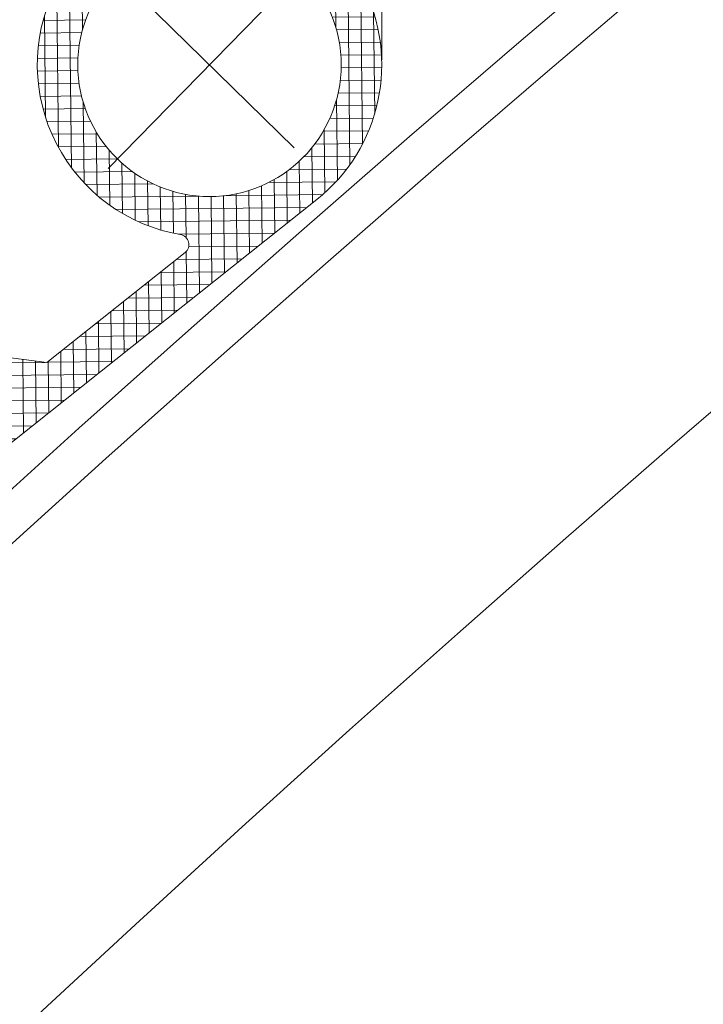
# Model space of a CAD drawing. Units: inches. Extents: x 0 to 11067, y 0 to 7826.
# Drawn here: x 1075 to 1109, y 3405 to 3454 of the extents above; entities that cross this region are included whole.
import ezdxf

# ---------------------------------------------------------------- set-up
doc = ezdxf.new("R2010")
doc.units = ezdxf.units.IN
doc.header["$MEASUREMENT"] = 0
doc.linetypes.add('CENTER', pattern=[22, 13, -3, 3, -3])
doc.linetypes.add('HIDDEN', pattern=[9.524999999999999, 6.35, -3.175])
for name, color, linetype, lineweight in [('GEZE 13', 6, 'Continuous', 13), ('GEZE ALU 18', 1, 'Continuous', 18), ('GEZE ALU 25', 7, 'Continuous', 25), ('GEZE darkgray', 8, 'Continuous', 9), ('GEZE light gray', 9, 'Continuous', 9)]:
    doc.layers.add(name, color=color, linetype=linetype, lineweight=lineweight)
doc.styles.get("Standard").update_dxf_attribs({"font": 'arial.ttf'})
doc.dimstyles.new('GEZE 25', dxfattribs={"dimtxt": 5, "dimasz": 5, "dimexe": 2, "dimexo": 3, "dimgap": 2, "dimtad": 1, "dimdec": 1, "dimdsep": 46, "dimtxsty": 'Standard', "dimcen": -0.1, "dimclrd": 6, "dimclre": 8, "dimclrt": 7, "dimadec": 0, "dimazin": 0, "dimtfac": 0.03, "dimtdec": 1, "dimtix": 1, "dimtmove": 0, "dimatfit": 0, "dimfxl": 2, "dimtolj": 1, "dimlwd": -1, "dimlwe": 5, "dimarcsym": 0})

# ---------------------------------------------------------------- blocks, each defined once
blk = doc.blocks.new('TPE-Profil 5-01 f. vert. Sicherheit Pfosten')
at = {"layer": 'GEZE light gray'}
h = blk.add_hatch(dxfattribs=at)
h.set_pattern_fill('ANSI37', color=256, scale=5)
h.set_pattern_definition([(45, (0, 0), (-0.4419417382415922, 0.4419417382415922), []), (135, (0, 0), (-0.4419417382415922, -0.4419417382415922), [])])
h.paths.add_polyline_path([(19.68842241903035, 14.60961885370108, 0.1296826173708581), (18.20859463858233, 14.99999999999992), (-0.8000005092455931, 15.00000000000001), (2.235178735432441e-07, 13.93836457282301), (2.235178726550657e-07, 4.999999888241021), (-2.500000509245639, 5.000000000000014), (-2.500000509245638, 9.000000000000014), (-6.000000759958652, 6.362560670822504), (-6.000000509245638, -6.362560824640397), (-2.500000509245638, -9.000000000000199), (-2.500000509245639, -5.000000000000099), (2.235178726550657e-07, -4.999999888241391), (2.235178726550657e-07, -13.93836457282319), (-0.8000005092455904, -15.0000000000001), (7.999999490754373, -15.0000000000001), (47.44493574548577, -19.93426675985457, 0.8212201678196537), (52.69284355208641, -4.106079613807257)])
h.paths.add_polyline_path([(7.999999672174909, 13.00000026822103), (20.99187509116545, -4.240800172739426, -0.4400105365767621), (20.85751695262095, -4.965731841043219), (7.999999672174898, -13.00000026822101), (2.499999490754362, -13.0000000000001), (2.499997839332423, 13.00000026822103)], flags=16)
h.paths.add_polyline_path([(10.50427019596134, 13.00000026822103), (17.68099024003129, 13.00000026822137, -0.1296826156429612), (19.16081762072546, 12.60961923275769), (34.79552454315183, 3.743702312931491), (23.41137875389406, -3.369901427813094, -0.3888787248916239), (22.74710149478863, -3.246784920718611)], flags=16)
h.paths.add_polyline_path([(-1.000000069289324, 3.000000000000114), (-2.000000267661259, 3.000000026077007, 0.4142135700108348), (-3.000000509245655, 1.999999810569491), (-3.000000509245655, -1.999999810569594, 0.4142135700108417), (-2.000000267661235, -3.000000026077107), (-1.000000069289509, -3.000000000000281, 0.4142135547353439), (2.235180582843554e-07, -1.999999681115792), (2.235179721310487e-07, 1.99999968111587, 0.4142135547353091)], flags=16)
h.paths.add_polyline_path([(22.13993864320242, -6.522742180370205, -0.3888787411796679), (22.80421586281428, -6.645858674689805), (29.61850484271543, -15.68872557849245), (11.1654198169714, -13.380383141339)], flags=16)
h.paths.add_polyline_path([(24.55944324042008, -5.651843443172709), (32.38340675830887, -16.03459380567085), (41.03685971123303, -17.11707618276325, 0.6482315307122366), (41.5100932382925, -16.33644606935592, -0.4988350236250392), (45.78412585573034, -3.445558343461812, 0.6482315282893274), (45.87100645234995, -2.536831136339888), (36.77411842159984, 2.62170820496949), (24.69380133844901, -4.926911991422099, 0.4400105244793826)], flags=16)
h.paths.add_polyline_path([(54.99999949075493, -11.5000000000001, -1), (41.99999949075493, -11.5000000000001, -1)], flags=16)
at = {"layer": 'GEZE 13', "linetype": 'CENTER'}
for p, q in [((48.49999949075493, -4.350000000000094), (48.49999949075493, -18.65000000000011)), ((41.34999949075484, -11.5000000000001), (55.64999949075479, -11.5000000000001))]:
    blk.add_line(p, q, dxfattribs=at)
at = {"layer": 'GEZE 13'}
for p, q in [((24.55944310873792, -5.6518432684244), (32.38340675830887, -16.03459380567085)), ((7.999999490754362, -15.0000000000001), (47.44493611156997, -19.93426680564896)), ((32.38340675830887, -16.03459380567085), (41.03685972688584, -17.1170761847213))]:
    blk.add_line(p, q, dxfattribs=at)
blk.add_circle((48.49999949075493, -11.5000000000001), 6.5, dxfattribs=at)
for centre, radius, start, end in [((48.49999949075493, -11.5000000000001), 8.50000000000004, 108.6335698509998, 214.6800800464376), ((48.49999943130945, -11.50000046306759), 8.500000432132964, 262.8697663418079, 60.44388593792896), ((41.09892228226533, -16.62094289696506), 0.5000000000000463, 262.8697651506126, 34.68008004644935)]:
    blk.add_arc(centre, radius, start, end, dxfattribs=at)
blk = doc.blocks.new('*D536')
at = {"layer": 'Defpoints', "color": 0, "transparency": 16777216}
for p in [(2720.871781549715, 3851.093210364965), (1093.335628854176, 3448.908129071333), (2720.871781549715, 3411.996191222246)]:
    blk.add_point(p, dxfattribs=at)
at = {"layer": 'GEZE ALU 25', "color": 8, "linetype": 'HIDDEN', "lineweight": 5, "transparency": 16777216}
for p, q in [((1093.335628854176, 3451.908129071333), (1093.335628854176, 3853.093210364965)), ((2720.871781549715, 3414.996191222246), (2720.871781549715, 3853.093210364965))]:
    blk.add_line(p, q, dxfattribs=at)
at = {"layer": 'GEZE ALU 25', "color": 6, "transparency": 16777216}
blk.add_line((1143.335628854176, 3851.093210364965), (2670.871781549715, 3851.093210364965), dxfattribs=at)
for points in [[(1143.335628854176, 3859.426543698298), (1143.335628854176, 3842.759877031631), (1093.335628854176, 3851.093210364965)], [(2670.871781549715, 3859.426543698298), (2670.871781549715, 3842.759877031631), (2720.871781549715, 3851.093210364965)]]:
    blk.add_solid(points, dxfattribs=at)
at = {"layer": 'GEZE ALU 25', "color": 7, "transparency": 16777216, "insert": (1907.103705201946, 3885.869472302209), "char_height": 50, "attachment_point": 5}
blk.add_mtext('\\A1;Doorgangsbreedte binnen (LB)', dxfattribs=at)

msp = doc.modelspace()

# ---------------------------------------------------------------- linework, layer by layer
at = {"layer": 'GEZE ALU 18'}
for radius in [1250, 1248]:
    msp.add_circle((1885.907855284669, 2533.933795576428), radius, dxfattribs=at)
at = {"layer": 'GEZE darkgray'}
for radius in [1209, 1207, 1189]:
    msp.add_circle((1885.907855284669, 2533.933795577756), radius, dxfattribs=at)

# ---------------------------------------------------------------- block references
at = {"rotation": 45.62632271940745}
msp.add_blockref('TPE-Profil 5-01 f. vert. Sicherheit Pfosten', (1042.694230834662, 3425.032107995299), dxfattribs=at)

# ---------------------------------------------------------------- dimensions: what is measured, and where the dimension line sits
at = {"layer": 'GEZE ALU 25'}
dim = msp.add_linear_dim(base=(2720.871781549715, 3851.093210364965), p1=(1093.335628854176, 3448.908129071333), p2=(2720.871781549715, 3411.996191222246), text='Doorgangsbreedte binnen (LB)', dimstyle='GEZE 25', override={"dimtxt": 50, "dimasz": 50}, dxfattribs=at)
dim.commit()
dim.dimension.update_dxf_attribs({"geometry": '*D536', "text_midpoint": (1907.103705201946, 3885.869472302209)})

doc.saveas('drawing.dxf')
